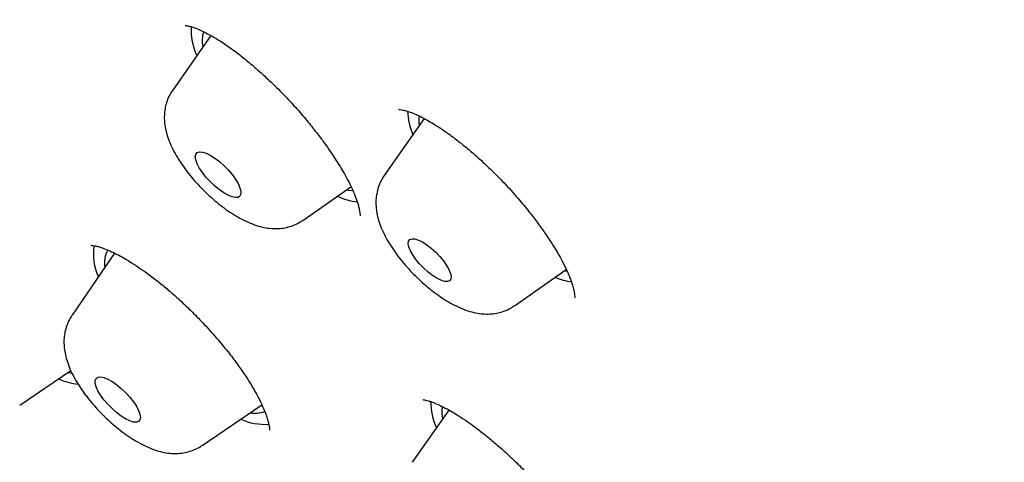
# Model space of a CAD drawing. Units: millimetres. Extents: x 8 to 1473, y 12 to 2512.
# Drawn here: x 1254 to 1267, y 847 to 852 of the extents above; entities that cross this region are included whole.
import ezdxf

# ---------------------------------------------------------------- set-up
doc = ezdxf.new("R2010")
doc.units = ezdxf.units.MM

msp = doc.modelspace()

# ---------------------------------------------------------------- linework, layer by layer
at = {"color": 7, "linetype": 'Continuous', "lineweight": 30}
for p, q in [((1256.821, 852.232), (1256.314, 851.508)), ((1259.65, 851.13), (1259.119, 850.375)), ((1258.039, 849.779), (1258.678, 850.225)), ((1255.544, 849.343), (1254.979, 848.519)), ((1260.845, 848.646), (1261.533, 849.127)), ((1261.506, 849.108), (1261.545, 849.103)), ((1254.286, 847.325), (1254.962, 847.786)), ((1256.703, 846.791), (1257.496, 847.331)), ((1259.976, 847.261), (1259.49, 846.568))]:
    msp.add_line(p, q, dxfattribs=at)
at = {"color": 7, "linetype": 'Continuous', "lineweight": 30, "flags": 128}
for points in [[(1257.182, 850.266), (1257.206, 850.212), (1257.219, 850.165), (1257.218, 850.127), (1257.206, 850.1), (1257.182, 850.084), (1257.146, 850.081), (1257.102, 850.09), (1257.049, 850.111), (1256.992, 850.143), (1256.931, 850.186), (1256.87, 850.236), (1256.81, 850.293), (1256.755, 850.353), (1256.707, 850.414), (1256.667, 850.475), (1256.637, 850.531), (1256.619, 850.582), (1256.613, 850.624), (1256.619, 850.657), (1256.638, 850.679), (1256.668, 850.688), (1256.708, 850.685), (1256.757, 850.67), (1256.812, 850.643), (1256.871, 850.606), (1256.933, 850.559), (1256.993, 850.505), (1257.051, 850.447), (1257.103, 850.386), (1257.147, 850.324), (1257.182, 850.266)], [(1258.705, 850.17), (1258.645, 850.174), (1258.612, 850.179)], [(1259.977, 849.126), (1259.998, 849.075), (1260.006, 849.032), (1260.001, 848.999), (1259.985, 848.977), (1259.957, 848.967), (1259.918, 848.969), (1259.871, 848.984), (1259.818, 849.01), (1259.76, 849.047), (1259.701, 849.092), (1259.643, 849.145), (1259.588, 849.202), (1259.538, 849.261), (1259.497, 849.32), (1259.466, 849.376), (1259.446, 849.426), (1259.438, 849.469), (1259.442, 849.502), (1259.459, 849.524), (1259.487, 849.535), (1259.525, 849.532), (1259.572, 849.518), (1259.626, 849.492), (1259.683, 849.455), (1259.743, 849.409), (1259.801, 849.357), (1259.856, 849.3), (1259.905, 849.24), (1259.946, 849.181), (1259.977, 849.126)], [(1254.922, 847.758), (1254.923, 847.758), (1254.979, 847.752)], [(1255.793, 847.37), (1255.833, 847.311), (1255.862, 847.255), (1255.88, 847.205), (1255.886, 847.163), (1255.88, 847.13), (1255.861, 847.109), (1255.832, 847.1), (1255.792, 847.102), (1255.744, 847.118), (1255.689, 847.144), (1255.63, 847.181), (1255.57, 847.227), (1255.51, 847.281), (1255.453, 847.339), (1255.401, 847.399), (1255.357, 847.46), (1255.323, 847.518), (1255.299, 847.571), (1255.287, 847.618), (1255.287, 847.655), (1255.3, 847.682), (1255.324, 847.697), (1255.359, 847.701), (1255.403, 847.692), (1255.454, 847.671), (1255.511, 847.639), (1255.572, 847.597), (1255.632, 847.547), (1255.691, 847.491), (1255.745, 847.431), (1255.793, 847.37)]]:
    msp.add_lwpolyline(points, dxfattribs=at)
at = {"color": 7, "linetype": 'Continuous', "lineweight": 30}
for centre, radius, start, end in [((1257.373, 852.306), 0.815, 176.9792, 204.7563), ((1257.1, 852.167), 0.395, 162.5266, 192.6202), ((1260.308, 851.26), 0.88, 182.0656, 203.1357), ((1260.003, 851.105), 0.426, 171.8241, 189.4863), ((1258.904, 851.051), 1.037, 246.8304, 262.1349), ((1255.981, 849.332), 0.718, 170.9559, 204.8574), ((1255.728, 849.218), 0.32, 148.3742, 191.6776), ((1261.787, 850.011), 1.066, 247.845, 260.0252), ((1255.178, 848.59), 0.992, 247.487, 263.2331), ((1260.611, 847.383), 0.877, 180.3711, 204.1134), ((1257.403, 847.59), 0.372, 259.9609, 290.6745), ((1260.33, 847.23), 0.447, 169.879, 191.526), ((1257.541, 847.88), 0.809, 246.2341, 273.4079)]:
    msp.add_arc(centre, radius, start, end, dxfattribs=at)
for points, knots in [([(1322.58, 830.72), (1322.618, 830.76), (1322.689, 830.834), (1322.784, 830.936), (1322.859, 831.02), (1322.916, 831.085), (1322.959, 831.135), (1323.005, 831.189), (1323.064, 831.26), (1323.138, 831.353), (1323.218, 831.454), (1323.294, 831.556), (1323.359, 831.645), (1323.412, 831.719), (1323.459, 831.787), (1323.513, 831.867), (1323.579, 831.967), (1323.655, 832.089), (1323.735, 832.22), (1323.815, 832.358), (1323.892, 832.498), (1323.964, 832.635), (1324.029, 832.763), (1324.087, 832.885), (1324.145, 833.01), (1324.207, 833.149), (1324.27, 833.301), (1324.332, 833.455), (1324.387, 833.603), (1324.439, 833.75), (1324.491, 833.905), (1324.546, 834.078), (1324.6, 834.263), (1324.653, 834.458), (1324.702, 834.658), (1324.747, 834.853), (1324.785, 835.04), (1324.815, 835.202), (1324.839, 835.341), (1324.859, 835.465), (1324.878, 835.594), (1324.9, 835.749), (1324.922, 835.934), (1324.944, 836.142), (1324.962, 836.355), (1324.977, 836.569), (1324.988, 836.782), (1324.995, 836.98), (1324.998, 837.156), (1325, 837.304), (1325, 837.431), (1324.999, 837.54), (1324.998, 837.642), (1324.996, 837.75), (1324.992, 837.894), (1324.984, 838.081), (1324.972, 838.315), (1324.954, 838.58), (1324.933, 838.831), (1324.912, 839.057), (1324.892, 839.238), (1324.872, 839.406), (1324.854, 839.554), (1324.837, 839.681), (1324.822, 839.787), (1324.809, 839.884), (1324.793, 839.987), (1324.774, 840.114), (1324.749, 840.268), (1324.72, 840.443), (1324.684, 840.647), (1324.643, 840.869), (1324.595, 841.108), (1324.546, 841.347), (1324.494, 841.585), (1324.441, 841.816), (1324.391, 842.031), (1324.345, 842.216), (1324.306, 842.371), (1324.274, 842.498), (1324.244, 842.61), (1324.215, 842.72), (1324.182, 842.842), (1324.143, 842.983), (1324.098, 843.145), (1324.04, 843.346), (1323.97, 843.585), (1323.888, 843.856), (1323.8, 844.135), (1323.709, 844.417), (1323.605, 844.729), (1323.488, 845.071), (1323.355, 845.445), (1323.218, 845.819), (1323.081, 846.182), (1322.948, 846.523), (1322.824, 846.836), (1322.707, 847.123), (1322.599, 847.384), (1322.506, 847.604), (1322.427, 847.788), (1322.359, 847.946), (1322.289, 848.108), (1322.211, 848.284), (1322.114, 848.504), (1321.993, 848.771), (1321.846, 849.092), (1321.652, 849.507), (1321.409, 850.016), (1321.113, 850.617), (1320.795, 851.245), (1320.453, 851.901), (1320.086, 852.584), (1319.762, 853.172), (1319.49, 853.656), (1319.277, 854.029), (1319.057, 854.408), (1318.838, 854.782), (1318.629, 855.135), (1318.437, 855.454), (1318.266, 855.735), (1318.117, 855.979), (1317.997, 856.174), (1317.904, 856.324), (1317.835, 856.436), (1317.78, 856.523), (1317.74, 856.587), (1317.708, 856.639), (1317.67, 856.699), (1317.618, 856.782), (1317.552, 856.887), (1317.476, 857.007), (1317.369, 857.176), (1317.224, 857.402), (1317.036, 857.693), (1316.825, 858.018), (1316.587, 858.38), (1316.322, 858.78), (1316.029, 859.216), (1315.715, 859.678), (1315.386, 860.155), (1315.049, 860.637), (1314.705, 861.124), (1314.233, 861.783), (1313.623, 862.62), (1312.862, 863.638), (1312.071, 864.671), (1311.251, 865.717), (1310.401, 866.775), (1309.522, 867.845), (1308.613, 868.926), (1307.677, 870.014), (1306.719, 871.102), (1305.742, 872.187), (1304.749, 873.265), (1303.741, 874.334), (1302.718, 875.395), (1301.626, 876.504), (1300.461, 877.658), (1299.223, 878.853), (1297.973, 880.03), (1296.711, 881.187), (1295.44, 882.323), (1294.224, 883.381), (1293.07, 884.359), (1291.986, 885.256), (1290.913, 886.123), (1289.853, 886.96), (1288.807, 887.765), (1287.776, 888.541), (1286.728, 889.309), (1285.665, 890.068), (1284.803, 890.667), (1284.169, 891.099), (1283.761, 891.373), (1283.375, 891.63), (1283.022, 891.862), (1282.707, 892.068), (1282.43, 892.247), (1282.191, 892.4), (1282.018, 892.51), (1281.901, 892.584), (1281.831, 892.629), (1281.768, 892.669), (1281.712, 892.703), (1281.663, 892.735), (1281.608, 892.769), (1281.534, 892.816), (1281.425, 892.883), (1281.279, 892.975), (1281.096, 893.088), (1280.877, 893.223), (1280.624, 893.378), (1280.335, 893.552), (1280.017, 893.743), (1279.685, 893.94), (1279.248, 894.196), (1278.726, 894.496), (1278.092, 894.853), (1277.458, 895.2), (1276.829, 895.536), (1276.262, 895.831), (1275.753, 896.089), (1275.3, 896.314), (1274.879, 896.519), (1274.492, 896.703), (1274.141, 896.868), (1273.817, 897.016), (1273.525, 897.148), (1273.266, 897.263), (1273.049, 897.357), (1272.875, 897.433), (1272.76, 897.482), (1272.691, 897.511), (1272.646, 897.53), (1272.585, 897.556), (1272.501, 897.592), (1272.392, 897.637), (1272.262, 897.691), (1272.113, 897.753), (1271.95, 897.819), (1271.78, 897.887), (1271.611, 897.954), (1271.381, 898.045), (1271.095, 898.155), (1270.761, 898.28), (1270.442, 898.396), (1270.127, 898.508), (1269.86, 898.6), (1269.638, 898.675), (1269.466, 898.732), (1269.29, 898.789), (1269.11, 898.847), (1268.927, 898.904), (1268.749, 898.959), (1268.584, 899.008), (1268.437, 899.052), (1268.308, 899.089), (1268.201, 899.12), (1268.119, 899.143), (1268.05, 899.162), (1267.968, 899.185), (1267.861, 899.214), (1267.725, 899.251), (1267.561, 899.294), (1267.368, 899.343), (1267.147, 899.398), (1266.906, 899.456), (1266.65, 899.514), (1266.412, 899.565), (1266.193, 899.611), (1265.994, 899.65), (1265.792, 899.688), (1265.586, 899.725), (1265.377, 899.76), (1265.171, 899.793), (1264.984, 899.821), (1264.822, 899.844), (1264.683, 899.862), (1264.551, 899.879), (1264.418, 899.895), (1264.28, 899.91), (1264.119, 899.927), (1263.935, 899.945), (1263.73, 899.962), (1263.523, 899.976), (1263.316, 899.989), (1263.108, 899.998), (1262.908, 900.005), (1262.722, 900.009), (1262.562, 900.01), (1262.424, 900.01), (1262.298, 900.009), (1262.165, 900.006), (1262.018, 900.002), (1261.855, 899.995), (1261.683, 899.986), (1261.43, 899.969), (1261.105, 899.94), (1260.722, 899.893), (1260.403, 899.842), (1260.15, 899.795), (1259.959, 899.756), (1259.783, 899.717), (1259.633, 899.68), (1259.505, 899.647), (1259.386, 899.615), (1259.261, 899.579), (1259.125, 899.538), (1258.977, 899.491), (1258.817, 899.437), (1258.656, 899.379), (1258.51, 899.323), (1258.385, 899.272), (1258.268, 899.223), (1258.14, 899.167), (1258.014, 899.109), (1257.891, 899.05), (1257.783, 898.996), (1257.681, 898.943), (1257.594, 898.897), (1257.507, 898.848), (1257.399, 898.787), (1257.257, 898.703), (1257.094, 898.601), (1256.93, 898.492), (1256.783, 898.389), (1256.677, 898.311), (1256.603, 898.255), (1256.554, 898.218), (1256.507, 898.182), (1256.462, 898.146), (1256.414, 898.107), (1256.35, 898.055), (1256.262, 897.981), (1256.148, 897.882), (1256.012, 897.759), (1255.916, 897.667), (1255.864, 897.618)], [0, 0, 0, 0, 0.001972, 0.003653, 0.005043, 0.006143, 0.006963, 0.007775, 0.009272, 0.011038, 0.013062, 0.015079, 0.016732, 0.018021, 0.01914, 0.020447, 0.022399, 0.024651, 0.02701, 0.029427, 0.031899, 0.034301, 0.036458, 0.038391, 0.040448, 0.042752, 0.045303, 0.047928, 0.050296, 0.052398, 0.054954, 0.057638, 0.060532, 0.063657, 0.066695, 0.069755, 0.072562, 0.075118, 0.076989, 0.078757, 0.080581, 0.082691, 0.08558, 0.08865, 0.091694, 0.094711, 0.097704, 0.100658, 0.102965, 0.104984, 0.106715, 0.108157, 0.109405, 0.110851, 0.112537, 0.115239, 0.118338, 0.121827, 0.125706, 0.128136, 0.130536, 0.132671, 0.134539, 0.136141, 0.137476, 0.138546, 0.139767, 0.14134, 0.143263, 0.145511, 0.147815, 0.150733, 0.153627, 0.156499, 0.159348, 0.162152, 0.164703, 0.166946, 0.168657, 0.170132, 0.171371, 0.172551, 0.173953, 0.175583, 0.177439, 0.179523, 0.182464, 0.185575, 0.188702, 0.191847, 0.195008, 0.199055, 0.20313, 0.20723, 0.211169, 0.214817, 0.218119, 0.22114, 0.223882, 0.226327, 0.228067, 0.229624, 0.231258, 0.233088, 0.235113, 0.238061, 0.241344, 0.244962, 0.250754, 0.256788, 0.263044, 0.26952, 0.276216, 0.283133, 0.286673, 0.290269, 0.29392, 0.297597, 0.300995, 0.304029, 0.306698, 0.309003, 0.310944, 0.312221, 0.31327, 0.314093, 0.314688, 0.315078, 0.315567, 0.316394, 0.317418, 0.318541, 0.319761, 0.322182, 0.324916, 0.32796, 0.331315, 0.33506, 0.339129, 0.343489, 0.347921, 0.352382, 0.356872, 0.361393, 0.370617, 0.379963, 0.38943, 0.39902, 0.408731, 0.418565, 0.428519, 0.438595, 0.44872, 0.458847, 0.468978, 0.479111, 0.489248, 0.499388, 0.511224, 0.523064, 0.53491, 0.546761, 0.558616, 0.570477, 0.580589, 0.590575, 0.600435, 0.61017, 0.619779, 0.629262, 0.638621, 0.648748, 0.658723, 0.662601, 0.666455, 0.670116, 0.673424, 0.67638, 0.678983, 0.681234, 0.683132, 0.683869, 0.684535, 0.68513, 0.685654, 0.686107, 0.686538, 0.687188, 0.688228, 0.689606, 0.691339, 0.693427, 0.695827, 0.69857, 0.701657, 0.704926, 0.708128, 0.714213, 0.720029, 0.726601, 0.73279, 0.738596, 0.743455, 0.748009, 0.752257, 0.756198, 0.759795, 0.763029, 0.766152, 0.768841, 0.771094, 0.772912, 0.774293, 0.774691, 0.775087, 0.775714, 0.776598, 0.777739, 0.779136, 0.780689, 0.782467, 0.784305, 0.7861, 0.787854, 0.791684, 0.795297, 0.798694, 0.802061, 0.805657, 0.807506, 0.809411, 0.811371, 0.813387, 0.815458, 0.817543, 0.819415, 0.821038, 0.822587, 0.823812, 0.824715, 0.825398, 0.826211, 0.827515, 0.829092, 0.830941, 0.833225, 0.835821, 0.838714, 0.841759, 0.844926, 0.847263, 0.849662, 0.852124, 0.854648, 0.857234, 0.859874, 0.862311, 0.864264, 0.865951, 0.867581, 0.869277, 0.871038, 0.872865, 0.87549, 0.878167, 0.880879, 0.883624, 0.886403, 0.88917, 0.891691, 0.893933, 0.895711, 0.897337, 0.899148, 0.901186, 0.903451, 0.905915, 0.908403, 0.914184, 0.919891, 0.925301, 0.928327, 0.931226, 0.933948, 0.936366, 0.938109, 0.939899, 0.941834, 0.943929, 0.946255, 0.948823, 0.951524, 0.953979, 0.955909, 0.957661, 0.959705, 0.962176, 0.963948, 0.965885, 0.967691, 0.969185, 0.970367, 0.972265, 0.974763, 0.9779, 0.981024, 0.983745, 0.986065, 0.986998, 0.987899, 0.988771, 0.989611, 0.990432, 0.991446, 0.993002, 0.994946, 0.997279, 1, 1, 1, 1]), ([(1239.115, 881.272), (1239.076, 881.233), (1239.003, 881.16), (1238.902, 881.056), (1238.819, 880.968), (1238.751, 880.894), (1238.7, 880.837), (1238.661, 880.793), (1238.62, 880.746), (1238.567, 880.684), (1238.498, 880.603), (1238.418, 880.504), (1238.331, 880.394), (1238.245, 880.28), (1238.17, 880.176), (1238.093, 880.067), (1238.014, 879.951), (1237.932, 879.825), (1237.851, 879.694), (1237.763, 879.547), (1237.675, 879.392), (1237.594, 879.241), (1237.526, 879.108), (1237.465, 878.985), (1237.407, 878.862), (1237.347, 878.728), (1237.282, 878.579), (1237.219, 878.423), (1237.159, 878.267), (1237.104, 878.115), (1237.054, 877.969), (1237.011, 877.835), (1236.975, 877.718), (1236.938, 877.594), (1236.898, 877.451), (1236.852, 877.276), (1236.806, 877.084), (1236.761, 876.879), (1236.719, 876.664), (1236.68, 876.442), (1236.644, 876.205), (1236.611, 875.958), (1236.584, 875.703), (1236.563, 875.458), (1236.547, 875.218), (1236.535, 874.972), (1236.526, 874.68), (1236.523, 874.337), (1236.529, 874.024), (1236.538, 873.784), (1236.545, 873.633), (1236.553, 873.495), (1236.561, 873.368), (1236.57, 873.249), (1236.579, 873.127), (1236.59, 873), (1236.603, 872.858), (1236.621, 872.681), (1236.644, 872.469), (1236.675, 872.218), (1236.713, 871.945), (1236.757, 871.653), (1236.809, 871.338), (1236.861, 871.052), (1236.908, 870.808), (1236.947, 870.62), (1236.982, 870.45), (1237.017, 870.291), (1237.049, 870.147), (1237.079, 870.016), (1237.106, 869.898), (1237.137, 869.77), (1237.174, 869.619), (1237.218, 869.444), (1237.283, 869.189), (1237.373, 868.856), (1237.489, 868.446), (1237.624, 867.996), (1237.778, 867.506), (1237.954, 866.977), (1238.14, 866.446), (1238.33, 865.928), (1238.519, 865.433), (1238.686, 865.01), (1238.828, 864.662), (1238.941, 864.388), (1239.046, 864.14), (1239.132, 863.941), (1239.204, 863.774), (1239.27, 863.623), (1239.348, 863.446), (1239.439, 863.241), (1239.543, 863.011), (1239.659, 862.757), (1239.784, 862.488), (1239.915, 862.21), (1240.048, 861.933), (1240.181, 861.659), (1240.371, 861.271), (1240.622, 860.772), (1240.952, 860.131), (1241.299, 859.477), (1241.661, 858.813), (1242.003, 858.2), (1242.325, 857.638), (1242.627, 857.118), (1242.928, 856.61), (1243.231, 856.107), (1243.536, 855.609), (1243.912, 855.005), (1244.36, 854.298), (1244.768, 853.67), (1245.057, 853.233), (1245.223, 852.984), (1245.388, 852.736), (1245.548, 852.499), (1245.688, 852.293), (1245.804, 852.123), (1245.896, 851.989), (1245.973, 851.877), (1246.034, 851.789), (1246.084, 851.716), (1246.133, 851.645), (1246.192, 851.559), (1246.263, 851.458), (1246.341, 851.346), (1246.42, 851.233), (1246.497, 851.122), (1246.602, 850.974), (1246.731, 850.79), (1246.885, 850.574), (1247.034, 850.365), (1247.193, 850.143), (1247.374, 849.892), (1247.588, 849.597), (1247.835, 849.26), (1248.104, 848.896), (1248.395, 848.506), (1248.704, 848.094), (1249.043, 847.648), (1249.412, 847.168), (1249.81, 846.656), (1250.236, 846.113), (1250.691, 845.541), (1251.179, 844.935), (1251.704, 844.293), (1252.267, 843.614), (1252.869, 842.899), (1253.508, 842.15), (1254.185, 841.37), (1254.897, 840.564), (1255.643, 839.732), (1256.424, 838.877), (1257.245, 837.995), (1258.061, 837.135), (1258.866, 836.3), (1259.658, 835.492), (1260.479, 834.669), (1261.33, 833.831), (1262.211, 832.98), (1263.103, 832.132), (1264.005, 831.291), (1264.915, 830.458), (1265.797, 829.665), (1266.377, 829.157), (1266.643, 828.923)], [0, 0, 0, 0, 0.003405, 0.00638, 0.008925, 0.011038, 0.012721, 0.013974, 0.015064, 0.017379, 0.020106, 0.02322, 0.02728, 0.03098, 0.034319, 0.037327, 0.041416, 0.045327, 0.049258, 0.05381, 0.059021, 0.06347, 0.067448, 0.070957, 0.074442, 0.078379, 0.082767, 0.087436, 0.091751, 0.096097, 0.100358, 0.104117, 0.107336, 0.110046, 0.114319, 0.119095, 0.124341, 0.129837, 0.13554, 0.14142, 0.147266, 0.153994, 0.160571, 0.16677, 0.172589, 0.178602, 0.185046, 0.194103, 0.203608, 0.207461, 0.211099, 0.214316, 0.217113, 0.219981, 0.222585, 0.225513, 0.228773, 0.232364, 0.237564, 0.243218, 0.249277, 0.25574, 0.262608, 0.26988, 0.274289, 0.27833, 0.281921, 0.285062, 0.288409, 0.291027, 0.29324, 0.295836, 0.299004, 0.302631, 0.306716, 0.314712, 0.323001, 0.331573, 0.341656, 0.352104, 0.362523, 0.372415, 0.381779, 0.390614, 0.396144, 0.40123, 0.4058, 0.409855, 0.412202, 0.414929, 0.418156, 0.421883, 0.426109, 0.430645, 0.435615, 0.44063, 0.445569, 0.450431, 0.455216, 0.466193, 0.476746, 0.488755, 0.500163, 0.510971, 0.520114, 0.528806, 0.537325, 0.545742, 0.554059, 0.562276, 0.575852, 0.589145, 0.593265, 0.597356, 0.60142, 0.605419, 0.608981, 0.611541, 0.613728, 0.615543, 0.616986, 0.618057, 0.619125, 0.620454, 0.622216, 0.624094, 0.62593, 0.627723, 0.629474, 0.633179, 0.636679, 0.639974, 0.643371, 0.647446, 0.652213, 0.657672, 0.663822, 0.66992, 0.676573, 0.683782, 0.691545, 0.699864, 0.708574, 0.717819, 0.7276, 0.737916, 0.748969, 0.760576, 0.772738, 0.785454, 0.798723, 0.812296, 0.826403, 0.841044, 0.856221, 0.869518, 0.883201, 0.897268, 0.911722, 0.92656, 0.941783, 0.956488, 0.971535, 0.986924, 1, 1, 1, 1]), ([(1256.479, 852.366), (1256.479, 852.366), (1256.477, 852.364), (1256.485, 852.364), (1256.511, 852.36), (1256.545, 852.353), (1256.59, 852.34), (1256.652, 852.317), (1256.731, 852.281), (1256.84, 852.223), (1256.976, 852.14), (1257.126, 852.033), (1257.274, 851.918), (1257.429, 851.788), (1257.602, 851.631), (1257.776, 851.458), (1257.944, 851.278), (1258.089, 851.109), (1258.216, 850.951), (1258.319, 850.814), (1258.4, 850.699), (1258.464, 850.602), (1258.522, 850.511), (1258.579, 850.416), (1258.637, 850.311), (1258.691, 850.202), (1258.736, 850.095), (1258.766, 850.011), (1258.783, 849.947), (1258.793, 849.9), (1258.798, 849.858), (1258.798, 849.839), (1258.8, 849.839), (1258.801, 849.84)], [0, 0, 0, 0, 0.002685, 0.031877, 0.055172, 0.077303, 0.1037, 0.130132, 0.160358, 0.194632, 0.242846, 0.286991, 0.326721, 0.367415, 0.41439, 0.467592, 0.511606, 0.556901, 0.597143, 0.631933, 0.661258, 0.685107, 0.707497, 0.733753, 0.763901, 0.797794, 0.834151, 0.871459, 0.896833, 0.922579, 0.948882, 0.979917, 1, 1, 1, 1]), ([(1256.314, 851.506), (1256.308, 851.498), (1256.284, 851.467), (1256.254, 851.404), (1256.224, 851.322), (1256.207, 851.238), (1256.201, 851.152), (1256.206, 851.064), (1256.221, 850.973), (1256.249, 850.876), (1256.289, 850.774), (1256.343, 850.666), (1256.409, 850.558), (1256.482, 850.454), (1256.561, 850.353), (1256.645, 850.257), (1256.734, 850.166), (1256.826, 850.079), (1256.922, 849.998), (1257.021, 849.923), (1257.124, 849.854), (1257.232, 849.792), (1257.341, 849.74), (1257.448, 849.702), (1257.549, 849.678), (1257.645, 849.668), (1257.736, 849.669), (1257.825, 849.683), (1257.91, 849.709), (1257.981, 849.741), (1258.021, 849.768), (1258.036, 849.779)], [0, 0, 0, 0, 0.0096818, 0.03897, 0.0678727, 0.0967875, 0.1261985, 0.1567462, 0.1893015, 0.2249609, 0.2646208, 0.3075132, 0.350065, 0.3909866, 0.4306029, 0.4694127, 0.5078276, 0.5461911, 0.5847559, 0.6238474, 0.6639102, 0.7055606, 0.7496556, 0.7909309, 0.8278045, 0.8613149, 0.8927733, 0.9230032, 0.9525102, 0.9816059, 1, 1, 1, 1]), ([(1259.307, 851.255), (1259.307, 851.254), (1259.306, 851.252), (1259.324, 851.251), (1259.366, 851.244), (1259.41, 851.232), (1259.466, 851.214), (1259.535, 851.187), (1259.619, 851.147), (1259.702, 851.102), (1259.792, 851.049), (1259.887, 850.986), (1259.999, 850.907), (1260.118, 850.818), (1260.25, 850.71), (1260.393, 850.585), (1260.549, 850.438), (1260.719, 850.265), (1260.886, 850.081), (1261.037, 849.898), (1261.16, 849.738), (1261.268, 849.585), (1261.37, 849.429), (1261.458, 849.279), (1261.527, 849.144), (1261.575, 849.033), (1261.609, 848.94), (1261.63, 848.866), (1261.642, 848.801), (1261.646, 848.762), (1261.648, 848.749), (1261.651, 848.75), (1261.651, 848.75)], [0, 0, 0, 0, 0.0198749, 0.0513263, 0.0776508, 0.1024289, 0.1258891, 0.158501, 0.1879232, 0.214746, 0.2396212, 0.2697081, 0.2975143, 0.3325473, 0.3648669, 0.4023884, 0.4451332, 0.4882624, 0.5401467, 0.585396, 0.6241481, 0.6596463, 0.6997984, 0.7449224, 0.7817929, 0.8174625, 0.85071, 0.881604, 0.9106121, 0.9460982, 0.9911474, 1, 1, 1, 1]), ([(1259.118, 850.374), (1259.103, 850.349), (1259.071, 850.299), (1259.038, 850.217), (1259.017, 850.134), (1259.007, 850.048), (1259.008, 849.961), (1259.02, 849.871), (1259.043, 849.777), (1259.079, 849.676), (1259.128, 849.57), (1259.19, 849.462), (1259.261, 849.356), (1259.338, 849.254), (1259.42, 849.157), (1259.508, 849.064), (1259.599, 848.975), (1259.694, 848.892), (1259.792, 848.815), (1259.893, 848.743), (1259.999, 848.679), (1260.11, 848.622), (1260.221, 848.578), (1260.327, 848.55), (1260.424, 848.536), (1260.517, 848.534), (1260.606, 848.544), (1260.692, 848.567), (1260.773, 848.599), (1260.82, 848.63), (1260.843, 848.645)], [0, 0, 0, 0, 0.029126, 0.058098, 0.086937, 0.11609, 0.146133, 0.177849, 0.212271, 0.250468, 0.292467, 0.335435, 0.37689, 0.416872, 0.455882, 0.494364, 0.532679, 0.571117, 0.60995, 0.649584, 0.690563, 0.733661, 0.779791, 0.817799, 0.85205, 0.883946, 0.914428, 0.944072, 0.973234, 1, 1, 1, 1]), ([(1255.229, 849.45), (1255.229, 849.45), (1255.229, 849.447), (1255.25, 849.446), (1255.293, 849.44), (1255.339, 849.427), (1255.4, 849.407), (1255.477, 849.376), (1255.572, 849.33), (1255.668, 849.278), (1255.768, 849.218), (1255.872, 849.15), (1255.993, 849.064), (1256.12, 848.967), (1256.263, 848.85), (1256.414, 848.716), (1256.574, 848.563), (1256.745, 848.387), (1256.909, 848.204), (1257.057, 848.023), (1257.18, 847.86), (1257.288, 847.704), (1257.387, 847.545), (1257.464, 847.402), (1257.518, 847.286), (1257.552, 847.201), (1257.573, 847.133), (1257.586, 847.085), (1257.592, 847.05), (1257.596, 847.022), (1257.597, 847.001), (1257.597, 846.994), (1257.598, 846.995), (1257.599, 846.995)], [0, 0, 0, 0, 0.025552, 0.057612, 0.084072, 0.109398, 0.133816, 0.168688, 0.201387, 0.231558, 0.25893, 0.290965, 0.320294, 0.358004, 0.392705, 0.43269, 0.477515, 0.520878, 0.573238, 0.61945, 0.659563, 0.698822, 0.742373, 0.789958, 0.823772, 0.853608, 0.879704, 0.905687, 0.923714, 0.942305, 0.963775, 0.990899, 1, 1, 1, 1]), ([(1254.979, 848.517), (1254.975, 848.512), (1254.953, 848.483), (1254.924, 848.423), (1254.894, 848.341), (1254.877, 848.257), (1254.87, 848.171), (1254.875, 848.083), (1254.89, 847.992), (1254.917, 847.896), (1254.956, 847.793), (1255.01, 847.686), (1255.071, 847.585), (1255.116, 847.52), (1255.136, 847.492)], [0, 0, 0, 0, 0.017036, 0.094246, 0.1704, 0.24654, 0.323929, 0.404232, 0.489717, 0.583257, 0.687288, 0.800058, 0.912302, 1, 1, 1, 1]), ([(1255.136, 847.492), (1255.149, 847.474), (1255.186, 847.424), (1255.254, 847.341), (1255.339, 847.247), (1255.429, 847.156), (1255.522, 847.071), (1255.619, 846.992), (1255.72, 846.918), (1255.823, 846.851), (1255.933, 846.791), (1256.043, 846.743), (1256.149, 846.709), (1256.248, 846.689), (1256.342, 846.683), (1256.433, 846.688), (1256.521, 846.705), (1256.604, 846.735), (1256.665, 846.764), (1256.695, 846.787), (1256.701, 846.792)], [0, 0, 0, 0, 0.033666, 0.097354, 0.160043, 0.222258, 0.284539, 0.347254, 0.411007, 0.476585, 0.545091, 0.618, 0.682834, 0.740672, 0.793804, 0.844089, 0.892679, 0.940278, 0.987325, 1, 1, 1, 1]), ([(1259.629, 847.402), (1259.629, 847.402), (1259.626, 847.4), (1259.635, 847.4), (1259.665, 847.395), (1259.701, 847.385), (1259.75, 847.369), (1259.817, 847.343), (1259.903, 847.302), (1259.994, 847.253), (1260.09, 847.195), (1260.189, 847.131), (1260.303, 847.05), (1260.421, 846.961), (1260.553, 846.854), (1260.696, 846.73), (1260.851, 846.584), (1261.023, 846.413), (1261.191, 846.232), (1261.346, 846.052), (1261.473, 845.892), (1261.586, 845.741), (1261.692, 845.586), (1261.784, 845.437), (1261.857, 845.303), (1261.91, 845.193), (1261.948, 845.101), (1261.97, 845.035), (1261.982, 844.987), (1261.989, 844.953), (1261.993, 844.933), (1261.994, 844.924), (1261.997, 844.926), (1261.997, 844.926)], [0, 0, 0, 0, 0.002515, 0.032279, 0.056689, 0.080353, 0.103612, 0.137708, 0.170806, 0.201976, 0.230221, 0.263205, 0.29222, 0.328347, 0.361635, 0.400228, 0.444143, 0.488375, 0.541657, 0.588437, 0.628714, 0.665711, 0.707402, 0.754085, 0.792081, 0.828884, 0.863257, 0.895231, 0.91525, 0.936544, 0.962649, 0.993493, 1, 1, 1, 1])]:
    msp.add_open_spline(points, degree=3, knots=knots, dxfattribs=at)

doc.saveas('drawing.dxf')
